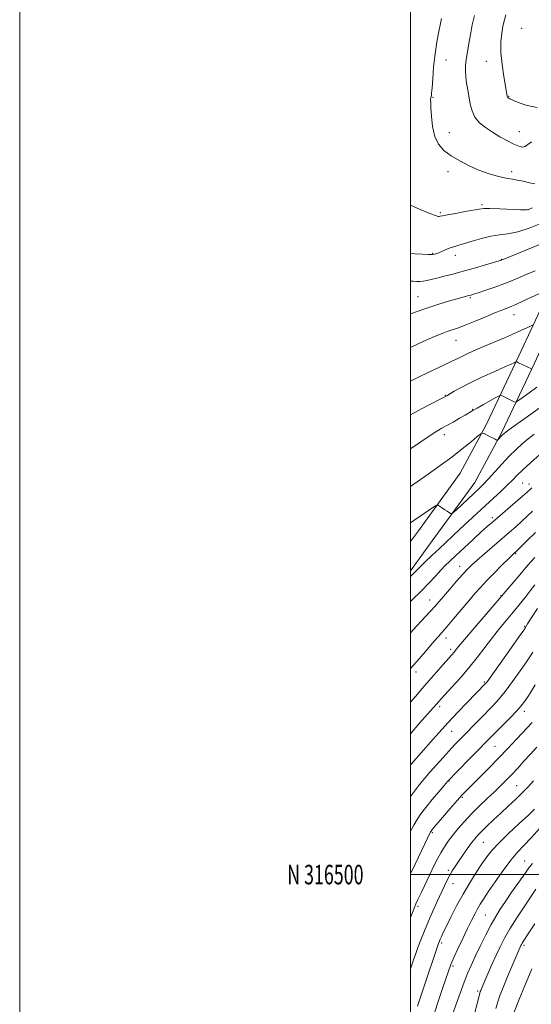
# Model space of a CAD drawing. Extents: x 2179800 to 2182700, y 314800 to 317700.
# Drawn here: x 2179800 to 2180062, y 316434 to 316938 of the extents above; entities that cross this region are included whole.
import ezdxf
from ezdxf.enums import TextEntityAlignment as Align

# ---------------------------------------------------------------- set-up
doc = ezdxf.new("R2010")
doc.units = 0
doc.header["$MEASUREMENT"] = 0
for name, color, linetype, lineweight in [('32000', 7, 'Continuous', 0), ('32001', 7, 'Continuous', 0), ('DTM HARD BREAKLINE', 7, 'Continuous', 0), ('DTM SPOT ELEVATION', 2, 'Continuous', 13), ('INDEX CONTOUR', 41, 'Continuous', 13), ('INTERMEDIATE CONTOUR', 44, 'Continuous', 0)]:
    doc.layers.add(name, color=color, linetype=linetype, lineweight=lineweight)
doc.styles.add('Style-WORKING', font='WORKING.shx')

msp = doc.modelspace()

# ---------------------------------------------------------------- linework, layer by layer
at = {"layer": '32000', "flags": 128}
for points in [[(2179800, 314800), (2182700, 314800), (2182700, 317700), (2179800, 317700), (2179800, 314800)], [(2180000, 315000), (2182500, 315000), (2182500, 317500), (2180000, 317500), (2180000, 315000)], [(2180000, 316500), (2182500, 316500)]]:
    msp.add_lwpolyline(points, dxfattribs=at)
at = {"layer": 'DTM HARD BREAKLINE'}
for points in [[(2180000, 316670.49, 1086.984), (2180004.04, 316676.04, 1087.27), (2180025.42, 316705.45, 1088.87), (2180038.77, 316730.18, 1090.21), (2180055.47, 316765.6, 1094.35), (2180070.16, 316797.01, 1097.63), (2180082.17, 316835.1, 1102.97), (2180091.52, 316857.82, 1105.44), (2180110.89, 316885.89, 1107.85)], [(2180000, 316655.53, 1086.471), (2180011.16, 316670.86, 1087.27), (2180032.88, 316700.75, 1088.87), (2180046.63, 316726.21, 1090.21), (2180063.44, 316761.86, 1094.35), (2180078.38, 316793.81, 1097.63), (2180090.45, 316832.1, 1102.97), (2180099.3, 316853.6, 1105.44), (2180118.13, 316880.89, 1107.85)]]:
    msp.add_polyline3d(points, dxfattribs=at)
at = {"layer": 'DTM SPOT ELEVATION'}
for p in [(2180056.91, 316933.3, 1113.26), (2180018.21, 316916.95, 1108.77), (2180038.78, 316916.38, 1111.28), (2180011.59, 316897.96, 1108.1), (2180050.3, 316898.33, 1112.08), (2180019.9, 316879.83, 1108.69), (2180055.8, 316880.37, 1110.88), (2180019.26, 316859.89, 1107.52), (2180051.87, 316859.87, 1108.48), (2180036.56, 316842.93, 1106.25), (2180015.26, 316838.85, 1106.2), (2180060.2, 316840.38, 1106.03), (2180011.31, 316818.04, 1104.14), (2180022.91, 316816.97, 1103.43), (2180046.53, 316814.96, 1102.07), (2180003.83, 316795.91, 1100.9), (2180030.71, 316795.33, 1099.81), (2180053.05, 316786.66, 1097.29), (2180023.26, 316773.58, 1097.24), (2180017.85, 316745.34, 1094.08), (2180031.92, 316738.23, 1092.1), (2180017.36, 316725.14, 1091.48), (2180057.38, 316700.52, 1085.01), (2180060.62, 316699.93, 1084.54), (2180041.98, 316682.76, 1084.36), (2180053.84, 316664.32, 1079.86), (2180025.15, 316657.74, 1082.68), (2180009.83, 316640.51, 1082.73), (2180046.32, 316642.85, 1078.08), (2180058.4, 316627.17, 1074.17), (2180018.14, 316621.06, 1079.41), (2180020.51, 316615.4, 1078.43), (2180002.8, 316603.72, 1079.52), (2180037.84, 316598.51, 1074.19), (2180014.93, 316586.04, 1075.62), (2180058.27, 316583.51, 1069.49), (2180021.03, 316573.28, 1073.13), (2180043.31, 316565.73, 1069.09), (2180019.75, 316547.87, 1069.92), (2180054.38, 316545.51, 1064.92), (2180026.54, 316539.51, 1067.8), (2180011.12, 316521.54, 1067.81), (2180037.36, 316516.5, 1063.03), (2180058.44, 316506.91, 1058.79), (2180019.4, 316502.22, 1064.32), (2180021.72, 316495.31, 1063.29), (2180003.9, 316483.67, 1065.65), (2180038.3, 316479.36, 1059), (2180015.99, 316465.03, 1061.68), (2180058.07, 316463.77, 1053.71), (2180021.77, 316453.15, 1059.71), (2180034.4, 316440.41, 1056.27)]:
    msp.add_point(p, dxfattribs=at)
at = {"layer": 'INDEX CONTOUR', "flags": 128}
for points, elevation in [([(2180032.756, 316939.731), (2180031.648, 316934.998), (2180030.877, 316930.948), (2180030.252, 316927.269), (2180029.04, 316920.314), (2180028.552, 316917.137), (2180028.233, 316914.221), (2180028.13, 316911.397), (2180028.284, 316908.4449), (2180028.709, 316905.2), (2180029.309, 316901.711), (2180030.613, 316894.428), (2180031.5201, 316890.91), (2180033.006, 316887.701), (2180035.312, 316884.915), (2180038.343, 316882.432), (2180041.917, 316880.074), (2180045.813, 316877.735), (2180049.648, 316875.591), (2180053, 316873.89), (2180055.551, 316872.837), (2180057.407, 316872.469), (2180058.781, 316872.778), (2180060.009, 316873.727), (2180061.928, 316875.165)], 1110), ([(2180000, 316787.14), (2180007.293, 316789.685), (2180013.943, 316791.848), (2180019.521, 316793.537), (2180023.834, 316794.768), (2180026.785, 316795.576), (2180029.878, 316796.3791), (2180030.851, 316796.6441), (2180032.214, 316797.063), (2180034.636, 316797.849), (2180038.524, 316799.134), (2180043.228, 316800.738), (2180047.833, 316802.398), (2180051.694, 316803.931), (2180055.241, 316805.454), (2180059.172, 316807.164), (2180063.899, 316809.157)], 1100), ([(2180000, 316698.684), (2180003.419, 316701.043), (2180009.148, 316705.04), (2180015.19, 316709.35), (2180021.118, 316713.737), (2180026.5141, 316717.938), (2180031.004, 316721.577), (2180034.22, 316724.249), (2180035.99, 316725.675), (2180036.914, 316726.063), (2180037.783, 316725.746), (2180040.868, 316724.181), (2180042.396, 316723.392), (2180043.419, 316722.845), (2180044.28, 316722.343), (2180044.433, 316722.275), (2180044.596, 316722.37), (2180044.907, 316722.712), (2180046.776, 316724.809), (2180047.3, 316725.346), (2180047.9, 316725.86), (2180048.8459, 316726.571), (2180050.347, 316727.655), (2180060.508, 316734.89), (2180066.415, 316739.152)], 1090), ([(2180000, 316605.492), (2180004.409, 316610.432), (2180008.769, 316615.485), (2180012.024, 316619.3151), (2180014.278, 316621.926), (2180016.201, 316624.12), (2180018.608, 316626.899), (2180022.051, 316630.949), (2180029.86, 316640.186), (2180032.971, 316643.822), (2180035.785, 316646.991), (2180038.934, 316650.356), (2180042.805, 316654.337), (2180046.807, 316658.372), (2180050.103, 316661.6549), (2180052.079, 316663.598), (2180053.01, 316664.487), (2180053.728, 316665.126), (2180054.572, 316665.931), (2180059.813, 316671.033), (2180064.084, 316675.117)], 1080), ([(2180000, 316522.144), (2180000.027, 316522.201), (2180001.662, 316525.381), (2180003.356, 316528.246), (2180005.34, 316531.113), (2180007.903, 316534.416), (2180011.162, 316538.38), (2180014.543, 316542.389), (2180017.301, 316545.618), (2180019, 316547.585), (2180020.457, 316549.165), (2180022.796, 316551.578), (2180041.375, 316570.57), (2180047.322, 316576.511), (2180051.035, 316580.256), (2180054.349, 316583.72), (2180056.729, 316586.431), (2180058.455, 316588.689), (2180060.005, 316590.987), (2180061.77, 316593.742), (2180063.775, 316597.07)], 1070), ([(2180012.279, 316429.215), (2180014.344, 316435.595), (2180016.58, 316442.217), (2180020.609, 316453.924), (2180021.159, 316455.224), (2180022.3379, 316457.816), (2180024.33, 316462.072), (2180026.782, 316467.253), (2180029.209, 316472.3381), (2180031.23, 316476.516), (2180032.879, 316479.818), (2180034.297, 316482.483), (2180035.671, 316484.831), (2180037.381, 316487.4901), (2180039.854, 316491.1711), (2180043.3419, 316496.283), (2180047.386, 316502.031), (2180051.348, 316507.325), (2180054.796, 316511.415), (2180058.106, 316514.935), (2180061.857, 316518.863), (2180066.427, 316523.882)], 1060)]:
    msp.add_lwpolyline(points, dxfattribs=dict(at, elevation=elevation))
at = {"layer": 'INTERMEDIATE CONTOUR', "flags": 128}
for points, elevation in [([(2180015.848, 316938.204), (2180015.3081, 316935.782), (2180014.477, 316931.69), (2180013.5011, 316926.249), (2180012.582, 316919.982), (2180011.878, 316913.459), (2180011.387, 316907.455), (2180011.061, 316902.799), (2180010.855, 316900.061), (2180010.723, 316898.786), (2180010.619, 316898.265), (2180010.405, 316897.53), (2180010.336, 316897.123), (2180010.324, 316896.534), (2180010.375, 316895.228), (2180010.492, 316892.569), (2180010.719, 316888.21), (2180011.273, 316882.959), (2180012.414, 316877.912), (2180014.36, 316873.907), (2180017.155, 316870.758), (2180020.8, 316868.021), (2180025.23, 316865.354), (2180030.115, 316862.832), (2180035.06, 316860.6359), (2180039.702, 316858.907), (2180043.82, 316857.643), (2180047.228, 316856.804), (2180049.861, 316856.321), (2180052.154, 316855.989), (2180054.6631, 316855.573), (2180057.744, 316854.917), (2180060.95, 316854.185), (2180063.6311, 316853.618)], 1108), ([(2180048.804, 316940.193), (2180048.105, 316937.524), (2180047.365, 316934.385), (2180046.701, 316930.68), (2180046.289, 316926.248), (2180046.318, 316920.913), (2180046.89, 316914.714), (2180047.757, 316908.557), (2180048.5809, 316903.566), (2180049.533, 316898.246), (2180049.611, 316898.029), (2180049.753, 316897.838), (2180050.069, 316897.594), (2180050.907, 316897.147), (2180052.676, 316896.334), (2180055.682, 316895.089), (2180059.822, 316893.755), (2180064.888, 316892.777)], 1112), ([(2180000, 316842.626), (2180004.893, 316840.539), (2180009.861, 316838.499), (2180012.828, 316837.364), (2180014.215, 316836.948), (2180014.781, 316836.92), (2180015.275, 316837.021), (2180016.415, 316837.271), (2180018.913, 316837.757), (2180023.134, 316838.517), (2180028.077, 316839.392), (2180035.207, 316840.693), (2180037.488, 316840.947), (2180040.679, 316840.974), (2180045.707, 316840.824), (2180056.326, 316840.389), (2180059.16, 316840.33), (2180060.768, 316840.575), (2180062.436, 316841.294)], 1106), ([(2180000, 316818.024), (2180002.264, 316817.847), (2180005.913, 316817.578), (2180009.128, 316817.41), (2180011.338, 316817.447), (2180012.912, 316817.736), (2180014.452, 316818.3121), (2180018.62, 316820.133), (2180020.768, 316820.989), (2180022.6859, 316821.608), (2180024.792, 316822.194), (2180027.656, 316823.036), (2180031.646, 316824.307), (2180036.335, 316825.714), (2180041.095, 316826.844), (2180045.499, 316827.456), (2180049.916, 316827.982), (2180054.9121, 316829.025), (2180060.789, 316830.975), (2180066.787, 316833.392)], 1104), ([(2180000, 316803.832), (2180001.442, 316803.795), (2180003.1061, 316803.7061), (2180004.783, 316803.667), (2180006.515, 316803.769), (2180008.381, 316804.084), (2180010.613, 316804.616), (2180013.477, 316805.352), (2180017.186, 316806.285), (2180021.7249, 316807.441), (2180027.022, 316808.851), (2180032.859, 316810.49), (2180038.434, 316812.108), (2180046.574, 316814.535), (2180074.474, 316825.93)], 1102), ([(2180000, 316769.885), (2180006.53, 316772.904), (2180012.351, 316775.481), (2180016.171, 316777.032), (2180018.87, 316777.997), (2180021.292, 316778.795), (2180024.114, 316779.766), (2180027.972, 316781.228), (2180033.206, 316783.357), (2180038.963, 316785.756), (2180044.095, 316787.881), (2180047.809, 316789.364), (2180050.74, 316790.522), (2180053.879, 316791.844), (2180057.902, 316793.661), (2180065.973, 316797.4231)], 1098), ([(2180000, 316752.6311), (2180005.157, 316755.1529), (2180017.791, 316761.089), (2180021.596, 316762.948), (2180024.1931, 316764.275), (2180026.602, 316765.477), (2180029.664, 316766.893), (2180033.478, 316768.577), (2180037.964, 316770.516), (2180048.058, 316774.85), (2180052.731, 316776.872), (2180056.565, 316778.56), (2180061.402, 316780.737), (2180062.452, 316781.193)], 1096), ([(2180000, 316735.3241), (2180001.823, 316736.343), (2180008.517, 316739.903), (2180016.904, 316744.257), (2180018.556, 316745.1569), (2180022.411, 316747.45), (2180025.977, 316749.44), (2180030.85, 316751.931), (2180036.918, 316754.779), (2180043.161, 316757.584), (2180048.334, 316759.879), (2180051.514, 316761.322), (2180053.068, 316762.068), (2180053.683, 316762.395), (2180053.992, 316762.522), (2180054.405, 316762.4291), (2180055.274, 316762.035), (2180061.995, 316758.869)], 1094), ([(2180000, 316717.906), (2180005.372, 316721.622), (2180010.052, 316724.7819), (2180013.427, 316726.935), (2180016.028, 316728.456), (2180018.631, 316729.901), (2180021.785, 316731.674), (2180025.113, 316733.573), (2180028.004, 316735.243), (2180031.864, 316737.506), (2180034.115, 316738.805), (2180037.31, 316740.617), (2180043.7059, 316744.213), (2180045.335, 316745.105), (2180046.076, 316745.367), (2180046.565, 316745.225), (2180048.359, 316744.3751), (2180049.6061, 316743.771), (2180053.154, 316741.999), (2180053.739, 316741.779), (2180054.36, 316741.986), (2180055.551, 316742.8), (2180057.726, 316744.353), (2180060.825, 316746.603), (2180064.672, 316749.459)], 1092), ([(2180000, 316680.037), (2180001.706, 316681.215), (2180011.514, 316687.907), (2180013.143, 316688.981), (2180013.901, 316689.262), (2180014.44, 316688.989), (2180016.376, 316687.596), (2180017.588, 316686.754), (2180018.757, 316685.9731), (2180020.502, 316684.855), (2180020.985, 316684.682), (2180021.719, 316685.142), (2180023.3311, 316686.628), (2180035.463, 316698.026), (2180037.532, 316700.053), (2180039.907, 316702.561), (2180046.805, 316710.177), (2180050.577, 316714.216), (2180054.0339, 316717.673), (2180057.207, 316720.584), (2180060.225, 316723.117), (2180063.248, 316725.447)], 1088), ([(2180000, 316652.573), (2180000.249, 316652.808), (2180001.636, 316654.172), (2180002.954, 316655.509), (2180004.795, 316657.348), (2180007.574, 316660.054), (2180011.009, 316663.35), (2180014.643, 316666.796), (2180018.137, 316670.07), (2180025.357, 316676.7909), (2180033.931, 316684.816), (2180038.398, 316688.973), (2180046.54, 316696.489), (2180049.732, 316699.505), (2180052.185, 316701.937), (2180054.514, 316704.287), (2180057.505, 316707.189), (2180061.639, 316711.018), (2180066.18, 316715.121)], 1086), ([(2180000, 316639.752), (2180000.937, 316640.637), (2180005.485, 316645.073), (2180009.462, 316649.195), (2180012.8, 316652.827), (2180015.532, 316655.834), (2180017.793, 316658.218), (2180020.135, 316660.517), (2180023.212, 316663.404), (2180027.415, 316667.294), (2180032.075, 316671.581), (2180036.258, 316675.3989), (2180039.341, 316678.1669), (2180041.942, 316680.441), (2180053.532, 316690.411), (2180057.321, 316693.694), (2180059.692, 316695.778), (2180061.57, 316697.474), (2180062.117, 316697.939)], 1084), ([(2180000, 316623.806), (2180003.295, 316627.393), (2180010.1681, 316634.76), (2180012.571, 316637.407), (2180014.638, 316639.769), (2180020.179, 316646.192), (2180023.653, 316650.177), (2180026.791, 316653.727), (2180029.177, 316656.326), (2180031.36, 316658.49), (2180034.1249, 316660.989), (2180038.009, 316664.368), (2180050.747, 316675.29), (2180053.97, 316678.101), (2180056.902, 316680.742), (2180059.753, 316683.405), (2180062.506, 316686.003)], 1082), ([(2180000, 316588.352), (2180002.551, 316591.239), (2180007.095, 316596.409), (2180018.07, 316609.024), (2180021.311, 316612.697), (2180022.177, 316613.707), (2180024.638, 316616.76), (2180027.695, 316620.428), (2180032.611, 316626.221), (2180055.9079, 316653.526), (2180059.137, 316657.265), (2180061.639, 316660.093), (2180063.654, 316662.272)], 1078), ([(2180000, 316572.122), (2180004.649, 316577.436), (2180014.452, 316588.575), (2180015.67, 316589.923), (2180021.218, 316595.916), (2180025.45, 316600.5999), (2180029.929, 316605.834), (2180034.177, 316611.194), (2180041.9471, 316621.447), (2180045.603, 316626.04), (2180049.1269, 316630.29), (2180052.505, 316634.299), (2180055.71, 316638.145), (2180058.674, 316641.806), (2180061.315, 316645.24), (2180063.581, 316648.389)], 1076), ([(2180000, 316556.135), (2180000.36, 316556.553), (2180006.661, 316563.699), (2180010.274, 316567.821), (2180014.553, 316572.643), (2180019.297, 316577.854), (2180024.248, 316583.109), (2180028.905, 316587.936), (2180038.472, 316597.739), (2180038.765, 316598.094), (2180039.21, 316598.699), (2180051.677, 316616.222), (2180055.685, 316621.88), (2180057.9611, 316625.138), (2180058.859, 316626.48), (2180059.258, 316627.215), (2180059.987, 316628.4009), (2180061.791, 316631.258), (2180065, 316636.249)], 1074), ([(2180000, 316539.946), (2180002.067, 316542.786), (2180004.7151, 316546.172), (2180007.334, 316549.319), (2180010.165, 316552.585), (2180013.357, 316556.203), (2180016.688, 316559.93), (2180019.844, 316563.397), (2180022.627, 316566.375), (2180025.315, 316569.173), (2180035.634, 316579.747), (2180042.337, 316586.572), (2180045.272, 316589.771), (2180048.5, 316593.717), (2180052.2939, 316598.819), (2180056.151, 316604.251), (2180059.374, 316608.881), (2180061.463, 316611.908), (2180062.718, 316613.8619)], 1072), ([(2180000, 316500.483), (2180000.805, 316502.169), (2180010.299, 316521.873), (2180010.533, 316522.223), (2180011.313, 316523.1829), (2180013.1851, 316525.401), (2180016.44, 316529.219), (2180020.344, 316533.771), (2180023.911, 316537.886), (2180026.476, 316540.76), (2180028.6691, 316543.065), (2180031.444, 316545.841), (2180035.476, 316549.843), (2180040.3249, 316554.695), (2180045.273, 316559.736), (2180049.729, 316564.408), (2180056.986, 316572.188), (2180062.304, 316577.81)], 1068), ([(2180000, 316478.003), (2180000.131, 316478.338), (2180002.23, 316483.6781), (2180002.799, 316484.988), (2180003.844, 316487.253), (2180005.599, 316490.99), (2180010.042, 316500.3559), (2180012.03, 316504.487), (2180013.8169, 316508.042), (2180015.546, 316511.201), (2180017.358, 316514.1481), (2180019.374, 316517.068), (2180021.71, 316520.146), (2180024.462, 316523.523), (2180027.643, 316527.175), (2180031.248, 316531.033), (2180035.212, 316535.0021), (2180039.24, 316538.879), (2180042.983, 316542.436), (2180046.194, 316545.532), (2180049.063, 316548.383), (2180051.884, 316551.294), (2180054.893, 316554.503), (2180058.085, 316557.98), (2180061.396, 316561.627), (2180064.716, 316565.314)], 1066), ([(2180000, 316451.613), (2180000.209, 316452.24), (2180001.605, 316456.409), (2180002.704, 316459.591), (2180003.8531, 316462.746), (2180005.333, 316466.628), (2180007.144, 316471.181), (2180009.219, 316476.141), (2180011.467, 316481.236), (2180013.71, 316486.145), (2180017.4309, 316494.171), (2180018.843, 316497.144), (2180020.1159, 316499.6439), (2180021.392, 316501.88), (2180022.83, 316504.15), (2180024.596, 316506.774), (2180026.77, 316509.932), (2180029.086, 316513.24), (2180031.193, 316516.1719), (2180032.875, 316518.382), (2180034.4729, 316520.234), (2180036.4619, 316522.271), (2180039.196, 316524.91), (2180042.542, 316528.054), (2180046.243, 316531.485), (2180050.053, 316534.998), (2180053.768, 316538.468), (2180057.193, 316541.789), (2180060.2179, 316544.909), (2180063.055, 316548.002)], 1064), ([(2180003.552, 316432.7209), (2180007.693, 316444.976), (2180012.942, 316460.657), (2180013.788, 316463.141), (2180014.37, 316464.798), (2180014.804, 316465.935), (2180015.237, 316466.95), (2180015.832, 316468.254), (2180016.801, 316470.297), (2180018.373, 316473.54), (2180020.698, 316478.2571), (2180023.625, 316483.971), (2180026.925, 316490.019), (2180030.365, 316495.807), (2180033.68, 316501.031), (2180036.598, 316505.452), (2180039.029, 316509.007), (2180041.611, 316512.307), (2180045.162, 316516.132), (2180050.152, 316520.967), (2180055.662, 316526.093), (2180060.427, 316530.4939), (2180063.577, 316533.512)], 1062), ([(2180021.868, 316429.157), (2180023.469, 316433.738), (2180025.475, 316439.3679), (2180027.499, 316444.878), (2180029.277, 316449.43), (2180031.029, 316453.522), (2180033.091, 316457.989), (2180035.684, 316463.385), (2180038.544, 316469.1391), (2180041.288, 316474.402), (2180043.668, 316478.604), (2180045.982, 316482.29), (2180048.6639, 316486.282), (2180051.971, 316491.115), (2180055.454, 316496.151), (2180058.488, 316500.466), (2180060.658, 316503.436), (2180062.3889, 316505.647)], 1058), ([(2180032.9951, 316429.325), (2180034.175, 316433.898), (2180034.899, 316436.82), (2180035.277, 316438.424), (2180035.503, 316439.334), (2180035.736, 316440.066), (2180035.989, 316440.73), (2180037.019, 316443.1451), (2180039.654, 316449.211), (2180041.7169, 316453.899), (2180043.878, 316458.71), (2180045.934, 316463.081), (2180048.157, 316467.379), (2180050.939, 316472.2), (2180054.477, 316477.862), (2180058.182, 316483.568), (2180064.104, 316492.51)], 1056), ([(2180043.677, 316431.36), (2180045.633, 316437.518), (2180047.758, 316443.1), (2180049.868, 316448.1539), (2180055.967, 316462.446), (2180056.533, 316463.683), (2180056.815, 316464.227), (2180057.167, 316464.838), (2180057.694, 316465.676), (2180060.6141, 316470.1511), (2180063.606, 316474.714)], 1054), ([(2180052.855, 316429.208), (2180055.776, 316436.576), (2180059.156, 316444.728), (2180062.118, 316451.742)], 1052)]:
    msp.add_lwpolyline(points, dxfattribs=dict(at, elevation=elevation))

# ---------------------------------------------------------------- texts
at = {"layer": '32001', "style": 'Style-WORKING', "width": 0.67}
msp.add_text('N 316500', height=10, dxfattribs=at).set_placement((2179975.9937, 316500), align=Align.MIDDLE_RIGHT)

doc.saveas('drawing.dxf')
